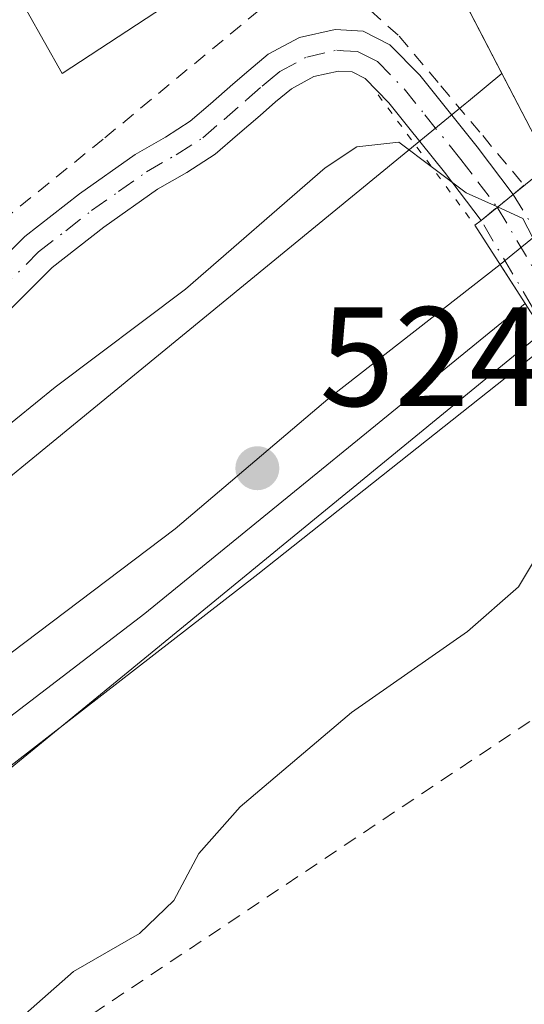
# Model space of a CAD drawing. Units: metres. Extents: x 566337 to 569762, y 4747259 to 4749606.
# Drawn here: x 567028 to 567064, y 4748579 to 4748649 of the extents above; entities that cross this region are included whole.
import ezdxf

# ---------------------------------------------------------------- set-up
doc = ezdxf.new("R2010")
doc.units = ezdxf.units.M
doc.header["$MEASUREMENT"] = 0
for name, pattern in [('DGN Style 2', [1.6480167562047852, 0.988810053722871, -0.6592067024819142]), ('DGN Style 4', [2.6384748266838614, 1.318413404963828, -0.6592067024819142, 0.001648016756204785, -0.6592067024819142]), ('DGN Style 5', [1.1536117293433497, 0.4944050268614355, -0.6592067024819142])]:
    doc.linetypes.add(name, pattern=pattern)
for name, color, linetype, lineweight in [('Alambrada', 7, 'DGN Style 2', 0), ('Camino Cxs', 7, 'Continuous', 0), ('Camino eje', 30, 'DGN Style 4', 13), ('Camino oculto Cxs', 7, 'DGN Style 4', 0), ('Camino oculto eje', 9, 'DGN Style 4', 0), ('Corriente natural Cxs', 4, 'Continuous', 13), ('Cultivos herbáceos CxS', 92, 'Continuous', 0), ('Curva de nivel normal', 30, 'Continuous', 0), ('Edificación Cxs', 1, 'Continuous', 13), ('Ferrocarril', 4, 'Continuous', 0), ('Ferrocarril eje', 151, 'Continuous', 13), ('Huerta CxS', 92, 'Continuous', 0), ('Núcleo urbano CxS', 7, 'Continuous', 0), ('Puente Cxs', 1, 'Continuous', 13), ('Puente esquema', 1, 'DGN Style 5', 0), ('Punto de cota en terreno', 7, 'Continuous', 0), ('Rótulo de punto de cota en terreno', 7, 'Continuous', 0), ('Suelo desnudo CxS', 253, 'Continuous', 0)]:
    doc.layers.add(name, color=color, linetype=linetype, lineweight=lineweight)
doc.styles.add('Style-Arial', font='txt')

# ---------------------------------------------------------------- blocks, each defined once
blk = doc.blocks.new('*U23')
at = {"layer": 'Núcleo urbano CxS', "color": 7, "linetype": 'Continuous', "lineweight": 0}
blk.add_polyline3d([(567018.2323000003, 4748532.8037, 519.4184999999999), (567015.3438999997, 4748554.4703, 518.8537999999971), (566999.7423, 4748573.193499999, 523.0500999999931), (567068.6086999997, 4748629.5869, 518.6790999999939), (567069.9817000004, 4748630.711300001, 517.0605999999971), (567070.0230999999, 4748630.7457, 517.0170000000071), (567070.4511000002, 4748630.016600001, 517.0166999999929), (567070.4901000002, 4748629.950099999, 517.0132000000012), (567072.7301000003, 4748626.190099999, 516.1195000000008), (567077.5100999996, 4748619.530099999, 516.1144999999962), (567082.4302000003, 4748612.970100001, 515.8867000000029), (567090.6401000004, 4748601.5601, 516.6682000000001), (567098.8201000001, 4748590.130100001, 516.5046000000002), (567105.9901999999, 4748579.850099999, 516.1104999999952), (567113.1300999997, 4748569.5601, 516.3126000000047), (567117.5301000001, 4748563.460100001, 515.6858000000066), (567121.9901000002, 4748557.4001, 515.25), (567125.5201000003, 4748552.710100001, 515.1233999999968), (567129.0000999998, 4748548.7501, 515.5605000000069), (567129.4200999998, 4748548.280099999, 515.604800000001), (567129.4237000003, 4748548.2773, 515.604800000001), (567129.8309000004, 4748547.960700001, 515.6003000000055), (567132.8800999997, 4748545.590100001, 515.9210000000021)], dxfattribs=at)
blk = doc.blocks.new('5PATER')
at = {"layer": 'Huerta CxS', "linetype": 'Continuous', "lineweight": 0}
h = blk.add_hatch(color=51, dxfattribs=at)
edge = h.paths.add_edge_path()
edge.add_ellipse((0, 0), major_axis=(-0.1095731443231308, -0.1110710700762829), ratio=0.9994222409660322, start_angle=0, end_angle=360)

msp = doc.modelspace()

# ---------------------------------------------------------------- linework, layer by layer
at = {"layer": 'Alambrada', "color": 7, "linetype": 'DGN Style 2', "lineweight": 0}
for points in [[(567003.5301000001, 4748646.790100001, 519.1901999999973), (567016.7600999996, 4748626.4901, 522.414499999999), (567034.2901, 4748640.670100001, 530.7560999999987), (567046.1101000002, 4748650.440099999, 519.4986000000063), (567048.0301000001, 4748652.1501, 519.1496999999945), (567048.5800999999, 4748653.670100001, 519.8362000000052), (567047.9801000003, 4748655.130100001, 520.7406000000046), (567044.8000999996, 4748660.0801, 523.0798000000068), (567042.4101, 4748663.360099999, 526.7075000000041)], [(567048.5800999999, 4748653.670100001, 519.8362000000052), (567051.8701, 4748650.770099999, 519.0715999999958), (567055.1601, 4748647.870100001, 518.5679999999993), (567058.1133000003, 4748644.346700001, 519.181899999996), (567061.0667000003, 4748640.8233, 519.6518999999971), (567064.0164999999, 4748637.304300001, 520.8136999999988)], [(567115.3701, 4748532.6501, 519.8831000000064), (567109.1401000004, 4748544.1501, 518.1720999999961), (567090.2901, 4748576.130100001, 517.8513999999996), (567072.6201, 4748604.8101, 518.4627999999939), (567008.1401000004, 4748561.690099999, 521.6765000000014), (567009.2600999996, 4748553.050100001, 521.3413), (567011.2100999998, 4748543.3101, 525.9532999999938)]]:
    msp.add_polyline3d(points, dxfattribs=at)
at = {"layer": 'Camino Cxs', "color": 7, "linetype": 'Continuous', "lineweight": 0, "extrusion": (0.3145125009570164, 0.2549352431200321, 0.9143795210726742), "elevation": 1389419.733336238, "flags": 128}
msp.add_lwpolyline([(3331886.282651369, -3136739.972122885), (3331886.282651369, -3136743.16781036)], dxfattribs=at)
at = {"layer": 'Camino Cxs', "color": 7, "linetype": 'Continuous', "lineweight": 0}
for points in [[(567022.9700999996, 4748628.040100001, 519.758600000001), (567028.6300999997, 4748633.6801, 519.1015999999945), (567032.4901000002, 4748636.690099999, 523.0826999999991), (567036.4501, 4748639.4901, 530.553700000004), (567038.5800999999, 4748640.710100001, 531.4055999999982), (567040.3501000004, 4748641.850099999, 530.1068999999989), (567041.7801000001, 4748643.0801, 527.9658999999956), (567043.3701, 4748644.470100001, 524.7087999999932), (567044.4901000002, 4748645.440099999, 522.800700000007), (567045.8701, 4748646.590100001, 520.8607000000047), (567048.0800999999, 4748647.780099999, 519.1159999999945), (567050.6101000002, 4748648.350099999, 518.797900000005), (567052.5900999998, 4748648.220100001, 518.5301000000036), (567054.4801000003, 4748647.270099999, 518.5967999999993), (567056.6101000002, 4748645.110099999, 519.1972999999998), (567058.1201, 4748643.210100001, 519.422200000001), (567060.6801000005, 4748640.040100001, 520.1015000000043), (567063.2200999996, 4748636.6601, 521.0313000000025), (567060.9501, 4748634.8201, 522.3251000000018), (567058.3701, 4748638.2301, 521.448000000004), (567055.8300999999, 4748641.380100001, 520.2280000000028), (567054.4200999998, 4748643.1601, 519.5691999999982), (567052.7301000003, 4748644.870100001, 519.0988000000071), (567051.8101000004, 4748645.340100001, 519.0675999999949), (567050.8400999998, 4748645.4001, 519.1987999999983), (567049.1101000002, 4748645.0101, 519.5576000000001), (567047.5100999996, 4748644.1501, 519.9991000000009), (567046.3901000004, 4748643.210100001, 521.6910000000062), (567045.2901, 4748642.2601, 523.4557999999961), (567043.7001, 4748640.870100001, 524.9760999999999), (567042.1101000002, 4748639.5001, 525.9600999999967), (567040.1001000004, 4748638.210100001, 527.1459000000032), (567038.0301000001, 4748637.020099999, 527.6296000000002), (567034.2301000003, 4748634.340100001, 521.4872000000032), (567030.5701000001, 4748631.4801, 519.0203000000038), (567025.0601000004, 4748626.0001, 520.9486000000034)], [(567022.9700999996, 4748628.040100001, 519.758600000001), (567028.6300999997, 4748633.6801, 519.1015999999945), (567032.4901000002, 4748636.690099999, 523.0826999999991), (567036.4501, 4748639.4901, 530.553700000004), (567038.5800999999, 4748640.710100001, 531.4055999999982), (567040.3501000004, 4748641.850099999, 530.1068999999989), (567041.7801000001, 4748643.0801, 527.9658999999956), (567043.3701, 4748644.470100001, 524.7087999999932), (567044.4901000002, 4748645.440099999, 522.800700000007), (567045.8701, 4748646.590100001, 520.8607000000047), (567048.0800999999, 4748647.780099999, 519.1159999999945), (567050.6101000002, 4748648.350099999, 518.797900000005), (567052.5900999998, 4748648.220100001, 518.5301000000036), (567054.4801000003, 4748647.270099999, 518.5967999999993), (567056.6101000002, 4748645.110099999, 519.1972999999998), (567058.1201, 4748643.210100001, 519.422200000001), (567060.6801000005, 4748640.040100001, 520.1015000000043), (567063.2200999996, 4748636.6601, 521.0313000000025)], [(567060.9501, 4748634.8201, 522.3251000000018), (567058.3701, 4748638.2301, 521.448000000004), (567055.8300999999, 4748641.380100001, 520.2280000000028), (567054.4200999998, 4748643.1601, 519.5691999999982), (567052.7301000003, 4748644.870100001, 519.0988000000071), (567051.8101000004, 4748645.340100001, 519.0675999999949), (567050.8400999998, 4748645.4001, 519.1987999999983), (567049.1101000002, 4748645.0101, 519.5576000000001), (567047.5100999996, 4748644.1501, 519.9991000000009), (567046.3901000004, 4748643.210100001, 521.6910000000062), (567045.2901, 4748642.2601, 523.4557999999961), (567043.7001, 4748640.870100001, 524.9760999999999), (567042.1101000002, 4748639.5001, 525.9600999999967), (567040.1001000004, 4748638.210100001, 527.1459000000032), (567038.0301000001, 4748637.020099999, 527.6296000000002), (567034.2301000003, 4748634.340100001, 521.4872000000032), (567030.5701000001, 4748631.4801, 519.0203000000038), (567025.0601000004, 4748626.0001, 520.9486000000034)]]:
    msp.add_polyline3d(points, dxfattribs=at)
at = {"layer": 'Camino eje', "color": 30, "linetype": 'DGN Style 4', "lineweight": 13}
msp.add_polyline3d([(567026.7701000003, 4748629.7601, 519.1616000000067), (567029.6001000004, 4748632.5801, 518.7912000000069), (567031.5301000001, 4748634.085100001, 520.1481000000058), (567033.3601000002, 4748635.515100001, 522.4689000000071), (567035.2600999996, 4748636.8551, 525.7459999999992), (567037.2401000002, 4748638.255100001, 529.6567000000068), (567039.3400999998, 4748639.460100001, 529.1747000000032), (567041.2301000003, 4748640.675100001, 527.9235000000045), (567042.7401000002, 4748641.975099999, 526.8034000000043), (567044.3300999999, 4748643.3651, 524.3157000000066), (567045.4401000004, 4748644.325099999, 522.3843999999954), (567046.0000999998, 4748644.795100001, 521.5219999999972), (567046.6901000004, 4748645.370100001, 520.5553999999975), (567048.5950999996, 4748646.395099999, 519.297200000001), (567050.7251000004, 4748646.8751, 518.8358000000007), (567051.2100999998, 4748646.845100001, 518.7651999999945), (567052.2001, 4748646.780099999, 518.6227000000072), (567053.1451000003, 4748646.3051, 518.7425999999978), (567053.6051000003, 4748646.0701, 518.8301000000065), (567055.5151000004, 4748644.1351, 519.3653000000049), (567056.9751000004, 4748642.295100001, 519.8132999999943), (567059.5251000002, 4748639.1351, 520.7780999999959), (567060.7150999998, 4748637.5601, 521.2350000000006), (567062.0976999998, 4748635.750299999, 521.6241000000009)], dxfattribs=at)
at = {"layer": 'Camino oculto Cxs', "color": 7, "linetype": 'DGN Style 4', "lineweight": 0, "extrusion": (0.3145125009570164, 0.2549352431200321, 0.9143795210726742), "elevation": 1389419.733336238, "flags": 128}
msp.add_lwpolyline([(3331886.282651369, -3136739.972122885), (3331886.282651369, -3136743.16781036)], dxfattribs=at)
at = {"layer": 'Camino oculto Cxs', "color": 7, "linetype": 'DGN Style 4', "lineweight": 0, "extrusion": (0.1215477726226142, -0.1968734178873832, 0.9728653536331845), "elevation": -865448.1649399244, "flags": 128}
msp.add_lwpolyline([(2977135.845567805, 3641259.772049622), (2977135.845567805, 3641249.663652878)], dxfattribs=at)
at = {"layer": 'Camino oculto Cxs', "color": 7, "linetype": 'DGN Style 4', "lineweight": 0, "extrusion": (0.05955570620598016, -0.1005029068651045, 0.9931526990196277), "elevation": -442961.1391330322, "flags": 128}
msp.add_lwpolyline([(2908659.173088894, 3770212.601210924), (2908659.173088894, 3770222.578660547)], dxfattribs=at)
at = {"layer": 'Camino oculto Cxs', "color": 7, "linetype": 'DGN Style 4', "lineweight": 0}
msp.add_polyline3d([(567068.3863000004, 4748628.292300001, 518.6925000000047), (567067.1419000002, 4748627.2501, 519.8662999999942), (567066.0016999999, 4748626.295299999, 521.1594999999943), (567060.9501, 4748634.8201, 522.3251000000018), (567063.2200999996, 4748636.6601, 521.0313000000025)], close=True, dxfattribs=at)
at = {"layer": 'Camino oculto eje', "color": 9, "linetype": 'DGN Style 4', "lineweight": 0, "extrusion": (0.08934622958529338, -0.1505636303536304, 0.9845546427058417), "elevation": -663793.4099925788, "flags": 128}
msp.add_lwpolyline([(2911004.69324452, 3735844.10388411), (2911004.69324452, 3735834.064905389)], dxfattribs=at)
at = {"layer": 'Corriente natural Cxs', "color": 4, "linetype": 'Continuous', "lineweight": 13}
for points in [[(567024.5201000003, 4748707.4801, 516.2486000000063), (567032.8400999998, 4748699.050100001, 515.8053000000073), (567041.4801000003, 4748690.0001, 516.1889999999985), (567049.6001000004, 4748680.4901, 515.9179000000004), (567055.7701000003, 4748671.6501, 515.0617000000057), (567061.1801000005, 4748662.370100001, 515.1282000000066), (567063.4700999996, 4748658.0601, 515.4713000000047), (567065.7500999998, 4748653.7501, 515.6334999999963), (567069.1901000004, 4748647.200099999, 515.2477999999974), (567071.2301000003, 4748643.3101, 515.4225000000006), (567071.2932000002, 4748643.190300001, 515.4254999999976), (567069.5422999999, 4748641.774, 515.1640999999945), (567065.8189000003, 4748638.7622, 516.0913), (567065.7100999998, 4748638.970100001, 516.0819999999949), (567064.7500999998, 4748640.790100001, 515.8962999999932), (567059.5800999999, 4748650.710100001, 516.2013000000006), (567055.0701000001, 4748659.340100001, 516.0041000000056), (567050.5601000004, 4748667.960100001, 515.7583000000013), (567047.2301000003, 4748673.380100001, 515.355899999995), (567043.3400999998, 4748678.440099999, 515.4361999999965), (567034.8000999996, 4748688.040100001, 515.323000000004), (567026.9001000002, 4748696.4901, 515.8117000000057)], [(567065.8189000003, 4748638.7622, 516.0913), (567065.7100999998, 4748638.970100001, 516.0819999999949), (567064.7500999998, 4748640.790100001, 515.8962999999932), (567059.5800999999, 4748650.710100001, 516.2013000000006), (567055.0701000001, 4748659.340100001, 516.0041000000056), (567050.5601000004, 4748667.960100001, 515.7583000000013), (567047.2301000003, 4748673.380100001, 515.355899999995), (567043.3400999998, 4748678.440099999, 515.4361999999965), (567034.8000999996, 4748688.040100001, 515.323000000004), (567026.9001000002, 4748696.4901, 515.8117000000057)]]:
    msp.add_polyline3d(points, dxfattribs=at)
at = {"layer": 'Cultivos herbáceos CxS', "color": 92, "linetype": 'Continuous', "lineweight": 0}
for points in [[(567026.9001000002, 4748696.4901, 515.8117000000057), (567034.8000999996, 4748688.040100001, 515.323000000004), (567043.3400999998, 4748678.440099999, 515.4361999999965), (567047.2301000003, 4748673.380100001, 515.355899999995), (567050.5601000004, 4748667.960100001, 515.7583000000013), (567055.0701000001, 4748659.340100001, 516.0041000000056), (567059.5800999999, 4748650.710100001, 516.2013000000006), (567062.4315, 4748645.239, 515.6248999999953), (567060.0582999997, 4748643.267700001, 516.702900000004), (567059.8234999999, 4748643.0725, 516.8102000000072), (566996.5613000002, 4748591.268300001, 522.1318000000028)], [(567062.4315, 4748645.239, 515.6248999999953), (567059.5800999999, 4748650.710100001, 516.2013000000006), (567055.0701000001, 4748659.340100001, 516.0041000000056), (567050.5601000004, 4748667.960100001, 515.7583000000013), (567047.2301000003, 4748673.380100001, 515.355899999995), (567043.3400999998, 4748678.440099999, 515.4361999999965), (567034.8000999996, 4748688.040100001, 515.323000000004), (567026.9001000002, 4748696.4901, 515.8117000000057)], [(567062.4315, 4748645.239, 515.6248999999953), (567060.0582999997, 4748643.267700001, 516.702900000004), (567059.8234999999, 4748643.0725, 516.8102000000072), (566996.5613000002, 4748591.268300001, 522.1318000000028), (566989.8960999995, 4748585.8103, 521.0381999999954), (566984.7439000001, 4748581.5911, 518.0163999999932), (566983.3057000004, 4748580.413699999, 517.0559000000068)]]:
    msp.add_polyline3d(points, dxfattribs=at)
at = {"layer": 'Curva de nivel normal', "color": 30, "linetype": 'Continuous', "lineweight": 0, "elevation": 520, "flags": 128}
for points in [[(567062.1206999999, 4748635.7697), (567059.9000000004, 4748636.77), (567055.1200000001, 4748640.359999999), (567052.1600000003, 4748640.02), (567049.9000000004, 4748638.539999999), (567040, 4748629.939999999), (567030.7800000003, 4748623.01), (567019.5899999999, 4748613.930000001), (567011.2699999996, 4748608.15), (567008.5199999996, 4748607.49), (567004.8099999996, 4748605.83), (566999.9100000003, 4748601.680000001), (566996.5700000003, 4748598.279999999), (566991.3600000005, 4748594.619999999), (566986.6399999997, 4748590.689999999), (566985.1799999997, 4748588.15), (566986.4400000004, 4748585.24), (566988.9400000004, 4748580.470000001), (566989.6299999999, 4748579.75)], [(567062.1206999999, 4748635.7697), (567063.9199999999, 4748634.949999999), (567066.4100000003, 4748630.109999999), (567066.7599999999, 4748626.930299999)], [(566997.2800000003, 4748572.76), (567000.9100000003, 4748570.550000001), (567005.2400000002, 4748567.32), (567009.0700000003, 4748565.17), (567012.1299999999, 4748565.33), (567015.0199999996, 4748566.66), (567018.7999999998, 4748569.560000001), (567021.7400000002, 4748572.77), (567026.4500000002, 4748576.67), (567032.0700000003, 4748581.600000001), (567036.75, 4748584.279999999), (567039.1900000004, 4748586.640000001), (567040.9600000001, 4748589.949999999), (567043.8799999999, 4748593.27), (567051.7699999996, 4748599.960000001), (567059.9800000004, 4748605.699999999), (567063.6100000005, 4748608.859999999), (567066.7199999997, 4748614.039999999), (567067.7300000004, 4748620.34), (567066.9299999997, 4748623.619999999), (567066.8600000005, 4748626.050000001), (567066.7599999999, 4748626.930299999)]]:
    msp.add_lwpolyline(points, dxfattribs=at)
at = {"layer": 'Edificación Cxs', "color": 1, "linetype": 'Continuous', "lineweight": 13}
msp.add_polyline3d([(567038.5301000001, 4748649.970100001, 522.8264999999956), (567031.2600999996, 4748645.220100001, 527.6567000000068), (567028.7600999996, 4748649.6601, 521.1015999999945), (567035.9401000004, 4748654.110099999, 519.2627000000066), (567038.5301000001, 4748649.970100001, 522.8264999999956)], dxfattribs=at)
msp.add_3dface([(567038.5301000001, 4748649.970100001, 527.6567000000068), (567031.2600999996, 4748645.220100001, 527.6567000000068), (567028.7600999996, 4748649.6601, 527.6567000000068), (567035.9401000004, 4748654.110099999, 527.6567000000068)], dxfattribs=at)
at = {"layer": 'Ferrocarril', "color": 4, "linetype": 'Continuous', "lineweight": 0}
for points in [[(567065.8399999999, 4748626.16, 521.3343000000023), (567064.0800000001, 4748628.92, 522.4075000000012), (567062.2945999998, 4748631.703500001, 523.0623999999953), (567078.2657000005, 4748644.696699999, 524.2143999999971), (567079.8399999999, 4748641.76, 523.7957000000024), (567081.1372999996, 4748639.327600001, 522.6852000000072)], [(566997.9800000004, 4748573.279999999, 523.7902000000031), (566995.6699999999, 4748575.34, 524.199099999998), (566992.9234999996, 4748577.7897, 524.2443000000058), (566995.7594, 4748579.8924, 524.2896000000037), (567024.7313000001, 4748601.985099999, 524.4113999999972), (567039.2834000001, 4748612.965399999, 524.5921999999991), (567050.2637, 4748622.2919, 524.7350000000006), (567062.2945999998, 4748631.703500001, 523.0623999999953), (567064.0800000001, 4748628.92, 522.4075000000012), (567065.8399999999, 4748626.16, 521.3343000000023), (567045.1409, 4748609.7588, 524.4899000000005), (567003.4121000003, 4748577.4264, 524.5620999999956)]]:
    msp.add_polyline3d(points, close=True, dxfattribs=at)
at = {"layer": 'Ferrocarril eje', "color": 151, "linetype": 'Continuous', "lineweight": 13}
msp.add_polyline3d([(567064.0700000003, 4748628.92, 522.4174999999959), (567037.1200000001, 4748606.970000001, 525.0540000000037), (566999.2300000004, 4748577.970000001, 524.631899999993), (566995.6699999999, 4748575.34, 524.199099999998)], dxfattribs=at)
at = {"layer": 'Núcleo urbano CxS', "color": 7, "linetype": 'Continuous', "lineweight": 0, "extrusion": (-0.6335510960124618, 0.7737008005952529, 0.0002826653024475009), "elevation": 3314751.721077781, "flags": 128}
msp.add_lwpolyline([(-3447242.88207954, -419.9483145801119), (-3447242.828254168, -419.9047144726725), (-3447241.053598044, -418.2862145137244), (-3447152.043505297, -413.9152143391044)], dxfattribs=at)
msp.add_lwpolyline([(-3447242.88207954, -419.9483145801119), (-3447242.828254168, -419.9047144726725), (-3447241.053598044, -418.2862145137244), (-3447152.043505297, -413.9152143391044)], dxfattribs=at)
at = {"layer": 'Núcleo urbano CxS', "color": 7, "linetype": 'Continuous', "lineweight": 0}
for points in [[(567062.4315, 4748645.239, 515.6248999999953), (567060.0582999997, 4748643.267700001, 516.702900000004), (567059.8234999999, 4748643.0725, 516.8102000000072), (566996.5613000002, 4748591.268300001, 522.1318000000028), (566989.8960999995, 4748585.8103, 521.0381999999954), (566984.7439000001, 4748581.5911, 518.0163999999932), (566983.3057000004, 4748580.413699999, 517.0559000000068)], [(566996.5613000002, 4748591.268300001, 522.1318000000028), (567059.8234999999, 4748643.0725, 516.8102000000072), (567060.0582999997, 4748643.267700001, 516.702900000004), (567062.4315, 4748645.239, 515.6248999999953), (567064.7500999998, 4748640.790100001, 515.8962999999932), (567065.7100999998, 4748638.970100001, 516.0819999999949), (567065.8190000001, 4748638.7622, 516.0913), (567069.9501, 4748630.870100001, 517.0099999999948), (567070.0230999999, 4748630.7457, 517.0170000000071), (567069.9817000004, 4748630.711300001, 517.0605999999971), (567068.6086999997, 4748629.5869, 518.6790999999939), (566999.7423, 4748573.193499999, 523.0500999999931)], [(567062.4315, 4748645.239, 515.6248999999953), (567064.7500999998, 4748640.790100001, 515.8962999999932), (567065.7100999998, 4748638.970100001, 516.0819999999949), (567065.8190000001, 4748638.7622, 516.0913), (567069.9501, 4748630.870100001, 517.0099999999948), (567070.0230999999, 4748630.7457, 517.0170000000071)]]:
    msp.add_polyline3d(points, dxfattribs=at)
at = {"layer": 'Puente Cxs', "color": 1, "linetype": 'Continuous', "lineweight": 13, "extrusion": (-0.8415409990286717, -0.5401189328335898, 0.008960209178872261), "elevation": -3042027.376348182, "flags": 128}
msp.add_lwpolyline([(-3690028.736977899, 27779.65099180007), (-3690032.010371783, 27780.72423488378), (-3690038.604012421, 27780.92224283251)], dxfattribs=at)
at = {"layer": 'Puente Cxs', "color": 1, "linetype": 'Continuous', "lineweight": 13}
msp.add_polyline3d([(567068.2401000002, 4748628.170100001, 518.8095999999932), (567065.8400999998, 4748626.1601, 521.3341999999975), (567064.0800999999, 4748628.920100001, 522.4073999999965), (567060.5201000003, 4748634.470100001, 522.6054000000004), (567060.9501, 4748634.8201, 522.3251000000018), (567063.2200999996, 4748636.6601, 521.0313000000025), (567076.7200999996, 4748647.5801, 524.1970000000001), (567079.8400999998, 4748641.7601, 523.7958000000071), (567081.2801000001, 4748639.0601, 522.5956000000006)], close=True, dxfattribs=at)
msp.add_polyline3d([(567060.5201000003, 4748634.470100001, 522.6054000000004), (567060.9501, 4748634.8201, 522.3251000000018), (567063.2200999996, 4748636.6601, 521.0313000000025), (567064.0164999999, 4748637.304300001, 520.8136999999988)], dxfattribs=at)
at = {"layer": 'Puente esquema', "color": 1, "linetype": 'DGN Style 5', "lineweight": 0, "extrusion": (-0.1588098423820861, 0.2139071346281745, 0.963858481167096), "elevation": 926215.7187245796, "flags": 128}
msp.add_lwpolyline([(-3285959.676056569, -3348993.977066044), (-3285959.676056568, -3348982.037412581)], dxfattribs=at)
at = {"layer": 'Suelo desnudo CxS', "color": 253, "linetype": 'Continuous', "lineweight": 0}
for points in [[(567062.4315, 4748645.239, 515.6248999999953), (567059.5800999999, 4748650.710100001, 516.2013000000006), (567055.0701000001, 4748659.340100001, 516.0041000000056), (567050.5601000004, 4748667.960100001, 515.7583000000013), (567047.2301000003, 4748673.380100001, 515.355899999995), (567043.3400999998, 4748678.440099999, 515.4361999999965), (567034.8000999996, 4748688.040100001, 515.323000000004), (567026.9001000002, 4748696.4901, 515.8117000000057)], [(567064.7500999998, 4748640.790100001, 515.8962999999932), (567063.5908000004, 4748643.014599999, 515.5702000000019), (567062.4315, 4748645.239, 515.6248999999953), (567061.0058000004, 4748647.9746, 515.931500000006), (567059.5800999999, 4748650.710100001, 516.2013000000006)], [(567062.4315, 4748645.239, 515.6248999999953), (567064.7500999998, 4748640.790100001, 515.8962999999932), (567065.7100999998, 4748638.970100001, 516.0819999999949), (567065.8190000001, 4748638.7622, 516.0913), (567069.9501, 4748630.870100001, 517.0099999999948), (567070.0230999999, 4748630.7457, 517.0170000000071)]]:
    msp.add_polyline3d(points, dxfattribs=at)

# ---------------------------------------------------------------- block references
at = {"layer": 'Núcleo urbano CxS', "color": 7, "linetype": 'Continuous', "lineweight": 0}
msp.add_blockref('*U23', (0, 0), dxfattribs=at)
at = {"layer": 'Punto de cota en terreno', "color": 7, "linetype": 'Continuous', "lineweight": 0, "xscale": 10, "yscale": 10, "zscale": 10}
msp.add_blockref('5PATER', (567045.0999999996, 4748617.26, 524.7599999999948), dxfattribs=at)

# ---------------------------------------------------------------- texts
at = {"layer": 'Rótulo de punto de cota en terreno', "color": 7, "linetype": 'Continuous', "lineweight": 0, "style": 'Style-Arial'}
msp.add_text('524,76', height=7.000000000000002, dxfattribs=at).set_placement((567049.5097000003, 4748621.669700001))

doc.saveas('drawing.dxf')
